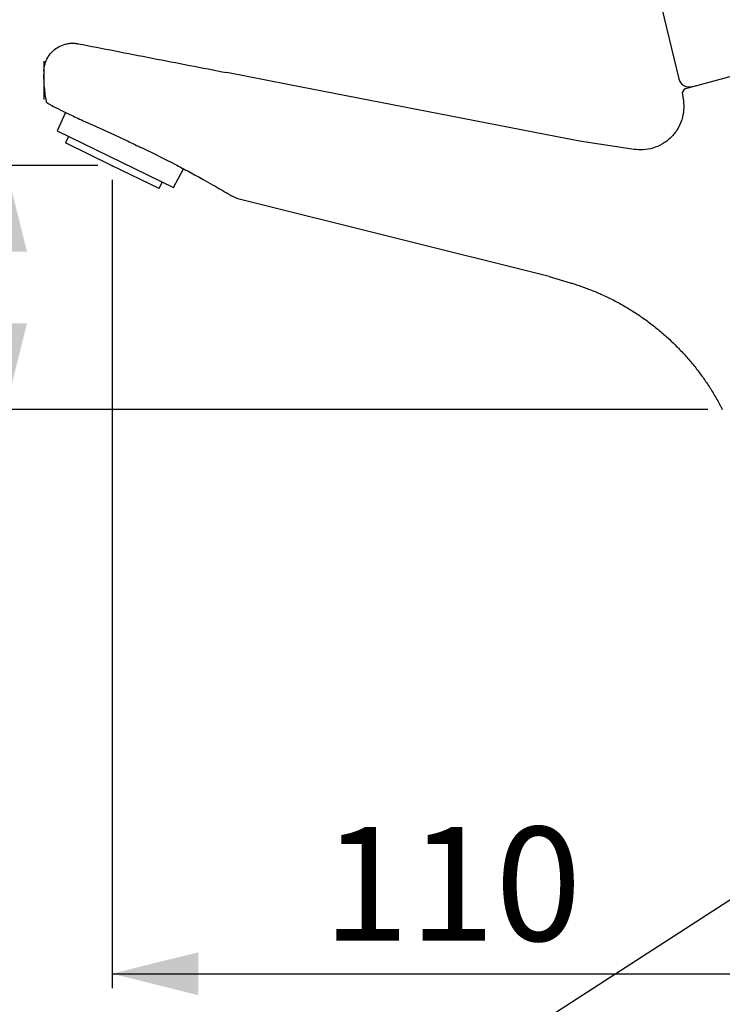
# Model space of a CAD drawing. Extents: x 0 to 337, y 0 to 384.
# Drawn here: x 124 to 222, y 129 to 267 of the extents above; entities that cross this region are included whole.
import ezdxf

# ---------------------------------------------------------------- set-up
doc = ezdxf.new("R2010")
doc.units = 0
doc.header["$PDSIZE"] = -1
doc.linetypes.add('SLD-CONTINUE', pattern=[0])
doc.layers.get('0').update_dxf_attribs({"linetype": 'CONTINUOUS'})
doc.layers.add('1', color=7, linetype='SLD-CONTINUE')
doc.styles.add('SLDTEXTSTYLE0', font='TXT', dxfattribs={"width": 0.605})
doc.dimstyles.new('SLDDIMSTYLE0', dxfattribs={"dimtxt": 15.409912, "dimasz": 12, "dimexe": 0, "dimexo": 0.0625, "dimgap": 3.852478, "dimtad": 1, "dimlfac": 2, "dimrnd": 1e-09, "dimzin": 12, "dimtxsty": 'SLDTEXTSTYLE0', "dimsah": 1, "dimcen": 0.09, "dimazin": 3, "dimtfac": 1, "dimtofl": 0, "dimtmove": 0, "dimatfit": 3, "dimtolj": 1, "dimtzin": 12})
doc.dimstyles.new('SLDDIMSTYLE1', dxfattribs={"dimtxt": 15.409912, "dimasz": 12, "dimexe": 0, "dimexo": 0.0625, "dimgap": 3.852478, "dimtad": 1, "dimdec": 0, "dimlfac": 2, "dimrnd": 1e-09, "dimzin": 12, "dimtxsty": 'SLDTEXTSTYLE0', "dimsah": 1, "dimcen": 0.09, "dimazin": 3, "dimtfac": 1, "dimtofl": 0, "dimtmove": 0, "dimatfit": 3, "dimtolj": 1, "dimtzin": 12})
doc.dimstyles.new('SLDDIMSTYLE3', dxfattribs={"dimtxt": 0, "dimasz": 12, "dimexe": 0, "dimexo": 0.0625, "dimgap": 0, "dimtad": 0, "dimtih": 1, "dimtoh": 1, "dimdec": 0, "dimrnd": 1e-09, "dimzin": 0, "dimtxsty": 'STANDARD', "dimblk1": 'NONE', "dimblk2": 'NONE', "dimsah": 1, "dimcen": 0.09, "dimazin": 3, "dimtfac": 12, "dimtdec": 0, "dimtofl": 0, "dimtmove": 0, "dimatfit": 3, "dimtolj": 1, "dimtzin": 0})

# ---------------------------------------------------------------- blocks, each defined once
blk = doc.blocks.new('_D')
at = {"color": 7, "linetype": 'SLD-CONTINUE'}
for p, q in [((136.98, 244.32), (136.98, 131.68)), ((244.98, 162.29), (244.98, 131.68)), ((136.98, 133.68), (244.98, 133.68))]:
    blk.add_line(p, q, dxfattribs=at)
for points in [[(136.98, 133.68), (148.98, 130.68), (148.98, 136.68)], [(244.98, 133.68), (232.98, 136.68), (232.98, 130.68)]]:
    blk.add_solid(points, dxfattribs=at)
at = {"color": 7, "linetype": 'SLD-CONTINUE', "insert": (166.29, 154.14, 0.1), "char_height": 15.875, "attachment_point": 1, "style": 'SLDTEXTSTYLE0'}
blk.add_mtext('110', dxfattribs=at)
blk = doc.blocks.new('_D_1')
at = {"color": 7, "linetype": 'SLD-CONTINUE'}
for p, q in [((134.98, 246.32), (120.11, 246.32)), ((122.11, 246.32), (122.11, 212.35)), ((219.96, 212.35), (120.11, 212.35))]:
    blk.add_line(p, q, dxfattribs=at)
for points in [[(122.11, 246.32), (119.11, 234.32), (125.11, 234.32)], [(122.11, 212.35), (125.11, 224.35), (119.11, 224.35)]]:
    blk.add_solid(points, dxfattribs=at)
at = {"color": 7, "linetype": 'SLD-CONTINUE', "insert": (101.65, 210.52, 0.1), "char_height": 15.875, "attachment_point": 1, "rotation": 90, "style": 'SLDTEXTSTYLE0'}
blk.add_mtext('35', dxfattribs=at)
blk = doc.blocks.new('_NONE')

msp = doc.modelspace()

# ---------------------------------------------------------------- linework, layer by layer
at = {"color": 7, "linetype": 'SLD-CONTINUE'}
for p, q in [((208.0866, 291.0525), (215.8946, 258.4351)), ((216.6796, 257.0509), (246.6233, 265.0743)), ((161.4348, 257.6406), (152.9627, 259.2874)), ((202.0634, 249.7432), (161.4348, 257.6406)), ((216.6796, 257.0509), (216.3724, 256.5188)), ((216.3724, 256.5188), (216.5338, 255.3214)), ((130.4811, 253.7472), (129.3299, 251.1615)), ((129.3299, 251.1615), (145.5082, 243.2709)), ((130.9028, 250.3944), (130.4644, 249.4956)), ((136.9807, 246.3174), (130.4644, 249.4956)), ((209.6905, 248.5887), (202.0634, 249.7432)), ((143.4969, 243.1392), (136.9807, 246.3174)), ((145.5082, 243.2709), (146.9011, 245.8906)), ((143.4969, 243.1392), (143.9353, 244.038)), ((154.4686, 241.6821), (153.6917, 242.061)), ((197.8417, 230.868), (154.4686, 241.6821)), ((197.8417, 230.868), (200.78, 229.9916))]:
    msp.add_line(p, q, dxfattribs=at)
for centre, radius, start, end in [((128.1095, 259.4687), 0.6416, 178.673058, 180.741463), ((217.3534, 258.7843), 1.5, 193.462312, 285)]:
    msp.add_arc(centre, radius, start, end, dxfattribs=at)
for points, knots in [([(128.0043, 261.3934), (128.0925, 261.5458), (128.218, 261.7374), (128.5344, 262.1226), (128.7257, 262.3184), (129.1792, 262.685), (129.4364, 262.8518), (130.0089, 263.1292), (130.3246, 263.2409), (130.6743, 263.3116)], [0, 0, 0, 0, 0.25, 0.25, 0.5, 0.5, 0.75, 0.75, 1, 1, 1, 1]), ([(130.6743, 263.3116), (130.6531, 263.3073), (130.6505, 263.2988), (130.6642, 263.2773), (130.6812, 263.2642), (130.7047, 263.2498)], [0, 0, 0, 0, 0.5, 0.5, 1, 1, 1, 1]), ([(130.6743, 263.3116), (130.8767, 263.3525), (131.0832, 263.3787), (131.4179, 263.3922), (131.5328, 263.3925), (131.7286, 263.3829), (131.7972, 263.3781), (131.9198, 263.3654), (131.9638, 263.3603), (132.0433, 263.3493), (132.0719, 263.345), (132.1402, 263.334), (132.1807, 263.327), (132.2302, 263.3174)], [0, 0, 0, 0, 0.5, 0.5, 0.75, 0.75, 0.875, 0.875, 0.9375, 0.9375, 0.96875, 0.96875, 1, 1, 1, 1]), ([(132.2302, 263.3174), (135.6473, 262.6532), (139.0902, 261.984), (146.0077, 260.6393), (149.482, 259.964), (152.9627, 259.2874)], [0, 0, 0, 0, 0.5, 0.5, 1, 1, 1, 1]), ([(127.4681, 259.4835), (127.469, 259.5229), (127.4701, 259.5512), (127.4727, 259.6058), (127.4741, 259.6306), (127.4789, 259.7025), (127.4826, 259.7467), (127.4956, 259.8761), (127.5065, 259.9579), (127.5463, 260.1999), (127.5819, 260.3559), (127.7159, 260.8162), (127.8415, 261.1118), (128.0043, 261.3934)], [0, 0, 0, 0, 0.03125, 0.03125, 0.0625, 0.0625, 0.125, 0.125, 0.25, 0.25, 0.5, 0.5, 1, 1, 1, 1]), ([(127.4681, 259.4835), (127.4647, 259.3368), (127.4629, 259.19), (127.4627, 259.0432), (127.4627, 259.0356), (127.4627, 259.028), (127.4627, 259.0203)], [0, 0, 0, 0, 0.000712162747, 0.000712162747, 0.000712162747, 0.000749043774, 0.000749043774, 0.000749043774, 0.000749043774]), ([(127.809, 255.3145), (127.6933, 255.9284), (127.6068, 256.5446), (127.4915, 257.7803), (127.4627, 258.401), (127.4627, 259.0203)], [0, 0, 0, 0, 0.5, 0.5, 1, 1, 1, 1]), ([(127.8485, 255.1108), (127.84, 255.1535), (127.8322, 255.1933), (127.8193, 255.2604), (127.8139, 255.2886), (127.809, 255.3145)], [0, 0, 0, 0, 0.5, 0.5, 1, 1, 1, 1]), ([(216.5338, 255.3214), (216.5872, 254.925), (216.6035, 254.5028), (216.537, 253.6286), (216.454, 253.1766), (216.1727, 252.2784), (215.9742, 251.8325), (215.4639, 250.9903), (215.1521, 250.5945), (214.4392, 249.8932), (214.0384, 249.5879), (213.1881, 249.0914), (212.7389, 248.9002), (211.8363, 248.6335), (211.383, 248.5579), (210.5078, 248.5057), (210.086, 248.5288), (209.6905, 248.5887)], [0, 0, 0, 0, 0.125, 0.125, 0.25, 0.25, 0.375, 0.375, 0.5, 0.5, 0.625, 0.625, 0.75, 0.75, 0.875, 0.875, 1, 1, 1, 1]), ([(127.9003, 255.0768), (127.9629, 255.0358), (128.0499, 254.9842), (128.271, 254.8604), (128.4062, 254.7876), (128.8742, 254.5424), (129.2656, 254.3448), (129.9637, 253.9997), (130.2147, 253.8767), (130.74, 253.6211), (131.0158, 253.4877), (131.5926, 253.2101), (131.8946, 253.0654), (132.5195, 252.7672), (132.8404, 252.6147), (133.1695, 252.4587)], [0, 0, 0, 0, 0.125, 0.125, 0.25, 0.25, 0.5, 0.5, 0.625, 0.625, 0.75, 0.75, 0.875, 0.875, 1, 1, 1, 1]), ([(133.1695, 252.4587), (134.5601, 251.8581), (135.9435, 251.2392), (138.0013, 250.2828), (138.685, 249.959), (139.7007, 249.4723), (140.0378, 249.3098), (140.54, 249.0684), (140.7061, 248.9888), (140.9505, 248.8728), (141.0312, 248.8347), (141.1901, 248.7607), (141.2684, 248.7246), (141.3438, 248.6912)], [0, 0, 0, 0, 0.5, 0.5, 0.75, 0.75, 0.875, 0.875, 0.9375, 0.9375, 0.96875, 0.96875, 1, 1, 1, 1]), ([(141.3438, 248.6912), (142.872, 247.962), (144.3306, 247.2332), (146.407, 246.1549), (147.0807, 245.798), (148.3886, 245.0931), (149.023, 244.7452), (149.6341, 244.405)], [0, 0, 0, 0, 0.5, 0.5, 0.75, 0.75, 1, 1, 1, 1]), ([(149.6341, 244.405), (150.0919, 244.1502), (150.5315, 243.9025), (151.367, 243.4273), (151.7645, 243.1987), (152.485, 242.7805), (152.81, 242.5898), (153.218, 242.3478), (153.3405, 242.2746), (153.5493, 242.1488), (153.6337, 242.0972), (153.6917, 242.061)], [0, 0, 0, 0, 0.25, 0.25, 0.5, 0.5, 0.75, 0.75, 0.875, 0.875, 1, 1, 1, 1]), ([(200.7795, 229.9896), (200.9431, 229.9409), (201.36, 229.8168), (202.0241, 229.5978), (202.7723, 229.335), (203.5425, 229.044), (204.3057, 228.7347), (205.0876, 228.3958), (205.8599, 228.0388), (206.6482, 227.6502), (207.4253, 227.2425), (208.1902, 226.8164), (208.9426, 226.3724), (209.6821, 225.9106), (210.4085, 225.4316), (211.1214, 224.9357), (211.8205, 224.4231), (212.5055, 223.8944), (213.1761, 223.3498), (213.8319, 222.7898), (214.4728, 222.2147), (215.0984, 221.625), (215.7084, 221.0209), (216.3025, 220.4031), (216.8805, 219.7718), (217.4422, 219.1274), (217.9871, 218.4704), (218.5153, 217.8013), (219.0263, 217.1204), (219.5199, 216.4281), (219.9961, 215.725), (220.4544, 215.0114), (220.895, 214.2879), (221.3166, 213.5545), (221.6706, 212.9087), (221.8766, 212.5037), (221.9548, 212.3497)], [0, 0, 0, 0, 0.01807612, 0.04606138, 0.07405305, 0.10205059, 0.1332428, 0.16124929, 0.19229273, 0.22333909, 0.25431297, 0.28521628, 0.31605252, 0.34682484, 0.37753612, 0.40818898, 0.43878579, 0.46932869, 0.49981968, 0.53026054, 0.56065292, 0.59099834, 0.62129817, 0.65155368, 0.68176604, 0.7119363, 0.74206545, 0.77215437, 0.80220389, 0.83221474, 0.86218762, 0.89212312, 0.92202182, 0.95188421, 0.98171075, 1, 1, 1, 1])]:
    msp.add_open_spline(points, degree=3, knots=knots, dxfattribs=at)
msp.add_open_spline([(127.8485, 255.1108), (127.8653, 255.0998), (127.8825, 255.0884), (127.9003, 255.0768)], degree=3, dxfattribs=at)
at = {"layer": '1'}
msp.add_line((127.4627, 260.8888), (127.4627, 255.5527), dxfattribs=at)
msp.add_point((136.9807, 246.3174), dxfattribs=at)

# ---------------------------------------------------------------- dimensions: what is measured, and where the dimension line sits
at = {"color": 7, "linetype": 'SLD-CONTINUE'}
dim = msp.add_linear_dim(base=(122.1132, 212.3511), p1=(136.9807, 246.3174), p2=(221.9568, 212.3511), angle=90, dimstyle='SLDDIMSTYLE1', dxfattribs=at)
dim.commit()
dim.dimension.update_dxf_attribs({"geometry": '_D_1', "text_midpoint": (122.1132, 229.3343), "dimtype": 160})
dim = msp.add_linear_dim(base=(244.9807, 133.6799), p1=(136.9807, 246.3174), p2=(244.9807, 198.6169), dimstyle='SLDDIMSTYLE0', dxfattribs=at)
dim.commit()
dim.dimension.update_dxf_attribs({"geometry": '_D', "text_midpoint": (190.9807, 133.6799), "dimtype": 160})

# ---------------------------------------------------------------- leaders
at = {"color": 7, "linetype": 'CONTINUOUS', "has_arrowhead": 0}
msp.add_leader([(254.3431, 164.1494), (0, 0)], dimstyle='SLDDIMSTYLE3', dxfattribs=at)

doc.saveas('drawing.dxf')
